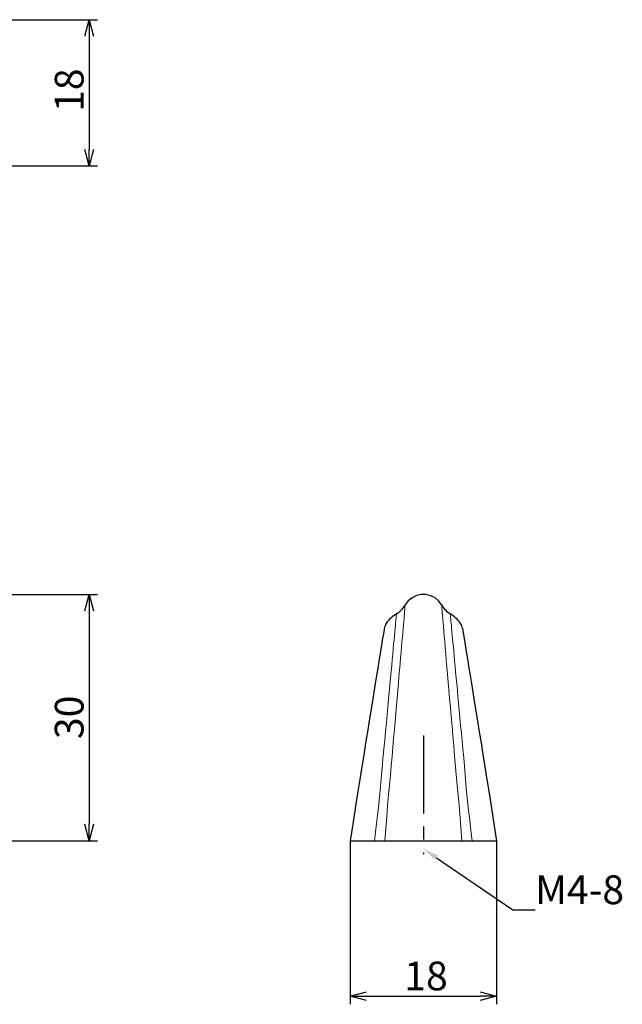
# Model space of a CAD drawing. Extents: x 2787 to 3002, y -1736 to -1540.
# Drawn here: x 2929 to 3002, y -1691 to -1571 of the extents above; entities that cross this region are included whole.
import ezdxf

# ---------------------------------------------------------------- set-up
doc = ezdxf.new("R2010")
doc.units = 0
doc.header["$LTSCALE"] = 0.5
doc.linetypes.add('CENTER2', pattern=[28.575, 19.05, -3.175, 3.175, -3.175])
doc.layers.get('0').update_dxf_attribs({"linetype": 'CONTINUOUS'})
for name, color, linetype in [('01', 1, 'CONTINUOUS'), ('1CENTER', 7, 'CENTER2'), ('1DIM', 7, 'CONTINUOUS')]:
    doc.layers.add(name, color=color, linetype=linetype)
doc.styles.get("Standard").update_dxf_attribs({"font": 'txt.shx', "bigfont": 'extfont.shx'})

msp = doc.modelspace()

# ---------------------------------------------------------------- linework, layer by layer
at = {"linetype": 'ByBlock'}
for p, q in [((2936.67, -1572.62), (2937.21, -1570.62)), ((2937.21, -1570.62), (2937.74, -1572.62)), ((2937.21, -1570.62), (2937.21, -1572.62)), ((2937.21, -1588.44), (2936.67, -1586.44)), ((2937.74, -1586.44), (2937.21, -1588.44)), ((2937.21, -1588.44), (2937.21, -1586.44)), ((2936.67, -1642.64), (2937.21, -1640.64)), ((2937.21, -1640.64), (2937.74, -1642.64)), ((2937.21, -1640.64), (2937.21, -1642.64)), ((2937.21, -1670.64), (2936.67, -1668.64)), ((2937.74, -1668.64), (2937.21, -1670.64)), ((2937.21, -1670.64), (2937.21, -1668.64)), ((2968.99, -1689.57), (2970.99, -1689.04)), ((2970.99, -1690.11), (2968.99, -1689.57)), ((2968.99, -1689.57), (2970.99, -1689.57)), ((2984.81, -1689.04), (2986.81, -1689.57)), ((2986.81, -1689.57), (2984.81, -1690.11)), ((2986.81, -1689.57), (2984.81, -1689.57))]:
    msp.add_line(p, q, dxfattribs=at)
at = {"layer": '01', "lineweight": 30}
for p, q in [((2977.05, -1640.78), (2976.52, -1641.04)), ((2977.63, -1640.65), (2977.05, -1640.78)), ((2978.22, -1640.66), (2977.63, -1640.65)), ((2978.79, -1640.8), (2978.22, -1640.66)), ((2979.32, -1641.06), (2978.79, -1640.8)), ((2976.06, -1641.41), (2975.68, -1641.92)), ((2976.52, -1641.04), (2976.06, -1641.41)), ((2979.77, -1641.45), (2979.32, -1641.06)), ((2980.12, -1641.92), (2979.77, -1641.45)), ((2973.03, -1645.43), (2972.97, -1645.79)), ((2973.08, -1645.14), (2973.03, -1645.43)), ((2973.11, -1644.94), (2973.08, -1645.14)), ((2973.13, -1644.82), (2973.11, -1644.94)), ((2973.14, -1644.77), (2973.13, -1644.82)), ((2982.66, -1644.77), (2982.67, -1644.81)), ((2982.67, -1644.81), (2982.69, -1644.94)), ((2982.69, -1644.94), (2982.72, -1645.14)), ((2982.72, -1645.14), (2982.77, -1645.42)), ((2982.77, -1645.42), (2982.83, -1645.79)), ((2972.81, -1646.76), (2972.71, -1647.36)), ((2972.9, -1646.23), (2972.81, -1646.76)), ((2972.97, -1645.79), (2972.9, -1646.23)), ((2982.83, -1645.79), (2982.9, -1646.23)), ((2982.9, -1646.23), (2982.99, -1646.76)), ((2982.99, -1646.76), (2983.08, -1647.36)), ((2972.6, -1648.04), (2972.48, -1648.79)), ((2972.71, -1647.36), (2972.6, -1648.04)), ((2983.08, -1647.36), (2983.19, -1648.04)), ((2983.19, -1648.04), (2983.32, -1648.79)), ((2972.48, -1648.79), (2972.34, -1649.62)), ((2983.32, -1648.79), (2983.45, -1649.62)), ((2972.2, -1650.52), (2972.04, -1651.5)), ((2972.34, -1649.62), (2972.2, -1650.52)), ((2983.45, -1649.62), (2983.6, -1650.52)), ((2983.6, -1650.52), (2983.76, -1651.49)), ((2972.04, -1651.5), (2971.87, -1652.54)), ((2983.76, -1651.49), (2983.92, -1652.53)), ((2971.87, -1652.54), (2971.69, -1653.65)), ((2983.92, -1652.53), (2984.1, -1653.64)), ((2971.69, -1653.65), (2971.5, -1654.83)), ((2984.1, -1653.64), (2984.29, -1654.82)), ((2971.5, -1654.83), (2971.3, -1656.07)), ((2984.29, -1654.82), (2984.49, -1656.06)), ((2971.3, -1656.07), (2971.09, -1657.38)), ((2984.49, -1656.06), (2984.7, -1657.37)), ((2971.09, -1657.38), (2970.87, -1658.74)), ((2984.7, -1657.37), (2984.92, -1658.73)), ((2970.87, -1658.74), (2970.65, -1660.17)), ((2984.92, -1658.73), (2985.15, -1660.16)), ((2970.65, -1660.17), (2970.41, -1661.65)), ((2985.15, -1660.16), (2985.39, -1661.63)), ((2970.41, -1661.65), (2970.16, -1663.19)), ((2985.39, -1661.63), (2985.64, -1663.18)), ((2970.16, -1663.19), (2969.88, -1664.88)), ((2985.64, -1663.18), (2985.92, -1664.87)), ((2969.88, -1664.88), (2969.59, -1666.7)), ((2985.92, -1664.87), (2986.2, -1666.68)), ((2969.59, -1666.7), (2969.3, -1668.61)), ((2986.2, -1666.68), (2986.5, -1668.59)), ((2969.3, -1668.61), (2968.99, -1670.64)), ((2986.5, -1668.59), (2986.81, -1670.64)), ((2968.99, -1670.64), (2969.03, -1670.64)), ((2969.03, -1670.64), (2971.94, -1670.64)), ((2971.94, -1670.64), (2973.22, -1670.64)), ((2973.22, -1670.64), (2982.58, -1670.64)), ((2982.58, -1670.64), (2983.85, -1670.64)), ((2983.85, -1670.64), (2986.76, -1670.64)), ((2986.76, -1670.64), (2986.81, -1670.64))]:
    msp.add_line(p, q, dxfattribs=at)
for centre, radius, start, end in [((2973.08, -1640.43), 3, 301.0393, 330.0961), ((2982.72, -1640.43), 3, 209.9065, 238.9611), ((2976.69, -1646.42), 4, 121.0424, 145.8039), ((2979.11, -1646.42), 4, 34.196, 58.9579), ((2974.62, -1645.02), 1.5, 145.8196, 170.9806), ((2981.18, -1645.02), 1.5, 9.0363, 34.1804)]:
    msp.add_arc(centre, radius, start, end, dxfattribs=at)
at = {"layer": '1CENTER'}
msp.add_line((2977.9, -1657.81), (2977.9, -1672.27), dxfattribs=at)
at = {"layer": '1DIM'}
for p, q in [((2905.11, -1570.62), (2938.21, -1570.62)), ((2937.21, -1572.62), (2937.21, -1586.44)), ((2905.11, -1588.44), (2938.21, -1588.44)), ((2861.72, -1640.64), (2938.21, -1640.64)), ((2937.21, -1642.64), (2937.21, -1668.64)), ((2913.72, -1670.64), (2938.21, -1670.64)), ((2968.99, -1670.64), (2968.99, -1690.57)), ((2986.81, -1670.64), (2986.81, -1690.57)), ((2979.5, -1672.71), (2988.81, -1679.07)), ((2988.81, -1679.07), (2991.51, -1679.07)), ((2970.99, -1689.57), (2984.81, -1689.57))]:
    msp.add_line(p, q, dxfattribs=at)
at = {"layer": '1DIM', "lineweight": 0}
for p, q in [((2975.66, -1642.1), (2975.65, -1642.25)), ((2975.67, -1642), (2975.66, -1642.1)), ((2975.68, -1641.94), (2975.67, -1642)), ((2975.68, -1641.92), (2975.68, -1641.94)), ((2980.12, -1641.95), (2980.12, -1641.92)), ((2980.13, -1642.03), (2980.12, -1641.95)), ((2980.14, -1642.16), (2980.13, -1642.03)), ((2974.6, -1643.2), (2974.59, -1643.35)), ((2974.62, -1643.08), (2974.6, -1643.2)), ((2974.62, -1643), (2974.62, -1643.02)), ((2974.62, -1643.02), (2974.62, -1643.08)), ((2975.57, -1643.22), (2975.54, -1643.56)), ((2975.59, -1642.91), (2975.57, -1643.22)), ((2975.62, -1642.65), (2975.59, -1642.91)), ((2975.63, -1642.43), (2975.62, -1642.65)), ((2975.65, -1642.25), (2975.63, -1642.43)), ((2980.16, -1642.35), (2980.14, -1642.16)), ((2980.18, -1642.59), (2980.16, -1642.35)), ((2980.2, -1642.89), (2980.18, -1642.59)), ((2980.23, -1643.23), (2980.2, -1642.89)), ((2980.27, -1643.63), (2980.23, -1643.23)), ((2981.18, -1643.01), (2981.17, -1643)), ((2981.18, -1643.07), (2981.18, -1643.01)), ((2981.19, -1643.16), (2981.18, -1643.07)), ((2981.2, -1643.29), (2981.19, -1643.16)), ((2981.22, -1643.45), (2981.2, -1643.29)), ((2974.49, -1644.41), (2974.46, -1644.78)), ((2974.52, -1644.08), (2974.49, -1644.41)), ((2974.55, -1643.79), (2974.52, -1644.08)), ((2974.57, -1643.55), (2974.55, -1643.79)), ((2974.59, -1643.35), (2974.57, -1643.55)), ((2975.47, -1644.36), (2975.43, -1644.82)), ((2975.51, -1643.94), (2975.47, -1644.36)), ((2975.54, -1643.56), (2975.51, -1643.94)), ((2980.3, -1644.08), (2980.27, -1643.63)), ((2980.35, -1644.58), (2980.3, -1644.08)), ((2981.23, -1643.65), (2981.22, -1643.45)), ((2981.26, -1643.88), (2981.23, -1643.65)), ((2981.28, -1644.15), (2981.26, -1643.88)), ((2981.31, -1644.46), (2981.28, -1644.15)), ((2981.34, -1644.8), (2981.31, -1644.46)), ((2974.38, -1645.66), (2974.33, -1646.16)), ((2974.42, -1645.2), (2974.38, -1645.66)), ((2974.46, -1644.78), (2974.42, -1645.2)), ((2975.39, -1645.32), (2975.34, -1645.85)), ((2975.43, -1644.82), (2975.39, -1645.32)), ((2980.39, -1645.13), (2980.35, -1644.58)), ((2980.45, -1645.74), (2980.39, -1645.13)), ((2981.38, -1645.18), (2981.34, -1644.8)), ((2981.41, -1645.59), (2981.38, -1645.18)), ((2981.46, -1646.03), (2981.41, -1645.59)), ((2974.28, -1646.7), (2974.22, -1647.29)), ((2974.33, -1646.16), (2974.28, -1646.7)), ((2975.29, -1646.43), (2975.24, -1647.04)), ((2975.34, -1645.85), (2975.29, -1646.43)), ((2980.5, -1646.39), (2980.45, -1645.74)), ((2980.56, -1647.09), (2980.5, -1646.39)), ((2981.5, -1646.51), (2981.46, -1646.03)), ((2981.55, -1647.02), (2981.5, -1646.51)), ((2974.17, -1647.92), (2974.1, -1648.58)), ((2974.22, -1647.29), (2974.17, -1647.92)), ((2975.18, -1647.69), (2975.13, -1648.38)), ((2975.24, -1647.04), (2975.18, -1647.69)), ((2980.63, -1647.84), (2980.56, -1647.09)), ((2980.69, -1648.64), (2980.63, -1647.84)), ((2981.6, -1647.57), (2981.55, -1647.02)), ((2981.65, -1648.15), (2981.6, -1647.57)), ((2974.04, -1649.29), (2973.97, -1650.03)), ((2974.1, -1648.58), (2974.04, -1649.29)), ((2975.06, -1649.1), (2975, -1649.85)), ((2975.13, -1648.38), (2975.06, -1649.1)), ((2980.77, -1649.49), (2980.69, -1648.64)), ((2981.71, -1648.76), (2981.65, -1648.15)), ((2981.77, -1649.41), (2981.71, -1648.76)), ((2973.97, -1650.03), (2973.9, -1650.82)), ((2975, -1649.85), (2974.93, -1650.65)), ((2980.84, -1650.38), (2980.77, -1649.49)), ((2980.92, -1651.32), (2980.84, -1650.38)), ((2981.83, -1650.08), (2981.77, -1649.41)), ((2981.9, -1650.79), (2981.83, -1650.08)), ((2973.82, -1651.64), (2973.74, -1652.5)), ((2973.9, -1650.82), (2973.82, -1651.64)), ((2974.86, -1651.47), (2974.78, -1652.33)), ((2974.93, -1650.65), (2974.86, -1651.47)), ((2981.01, -1652.3), (2980.92, -1651.32)), ((2981.97, -1651.53), (2981.9, -1650.79)), ((2982.04, -1652.3), (2981.97, -1651.53)), ((2973.74, -1652.5), (2973.66, -1653.4)), ((2974.78, -1652.33), (2974.71, -1653.23)), ((2981.1, -1653.33), (2981.01, -1652.3)), ((2982.11, -1653.1), (2982.04, -1652.3)), ((2973.66, -1653.4), (2973.57, -1654.33)), ((2974.71, -1653.23), (2974.63, -1654.16)), ((2981.19, -1654.4), (2981.1, -1653.33)), ((2982.19, -1653.93), (2982.11, -1653.1)), ((2982.27, -1654.79), (2982.19, -1653.93)), ((2973.48, -1655.3), (2973.39, -1656.3)), ((2973.57, -1654.33), (2973.48, -1655.3)), ((2974.54, -1655.11), (2974.46, -1656.11)), ((2974.63, -1654.16), (2974.54, -1655.11)), ((2981.29, -1655.51), (2981.19, -1654.4)), ((2982.35, -1655.68), (2982.27, -1654.79)), ((2973.39, -1656.3), (2973.29, -1657.34)), ((2974.46, -1656.11), (2974.37, -1657.13)), ((2981.39, -1656.67), (2981.29, -1655.51)), ((2982.44, -1656.59), (2982.35, -1655.68)), ((2973.29, -1657.34), (2973.19, -1658.41)), ((2974.37, -1657.13), (2974.28, -1658.18)), ((2981.49, -1657.86), (2981.39, -1656.67)), ((2982.53, -1657.54), (2982.44, -1656.59)), ((2982.62, -1658.51), (2982.53, -1657.54)), ((2973.19, -1658.41), (2973.09, -1659.51)), ((2974.28, -1658.18), (2974.19, -1659.26)), ((2981.6, -1659.09), (2981.49, -1657.86)), ((2982.71, -1659.5), (2982.62, -1658.51)), ((2973.09, -1659.51), (2972.98, -1660.65)), ((2974.19, -1659.26), (2974.09, -1660.37)), ((2981.71, -1660.36), (2981.6, -1659.09)), ((2982.81, -1660.53), (2982.71, -1659.5)), ((2972.98, -1660.65), (2972.87, -1661.81)), ((2974.09, -1660.37), (2973.99, -1661.51)), ((2981.82, -1661.67), (2981.71, -1660.36)), ((2982.9, -1661.57), (2982.81, -1660.53)), ((2972.87, -1661.81), (2972.77, -1662.99)), ((2973.99, -1661.51), (2973.88, -1662.68)), ((2981.95, -1663.02), (2981.82, -1661.67)), ((2983, -1662.63), (2982.9, -1661.57)), ((2972.77, -1662.99), (2972.68, -1664.12)), ((2973.88, -1662.68), (2973.77, -1663.85)), ((2982.07, -1664.36), (2981.95, -1663.02)), ((2983.08, -1663.67), (2983, -1662.63)), ((2983.17, -1664.69), (2983.08, -1663.67)), ((2972.68, -1664.12), (2972.56, -1665.3)), ((2973.77, -1663.85), (2973.66, -1665.06)), ((2982.2, -1665.81), (2982.07, -1664.36)), ((2983.29, -1665.8), (2983.17, -1664.69)), ((2972.56, -1665.3), (2972.43, -1666.56)), ((2973.66, -1665.06), (2973.55, -1666.37)), ((2982.33, -1667.36), (2982.2, -1665.81)), ((2983.41, -1666.96), (2983.29, -1665.8)), ((2972.43, -1666.56), (2972.28, -1667.88)), ((2973.55, -1666.37), (2973.44, -1667.74)), ((2983.55, -1668.16), (2983.41, -1666.96)), ((2972.28, -1667.88), (2972.12, -1669.24)), ((2973.44, -1667.74), (2973.33, -1669.16)), ((2982.46, -1668.98), (2982.33, -1667.36)), ((2983.7, -1669.39), (2983.55, -1668.16)), ((2972.12, -1669.24), (2971.94, -1670.64)), ((2973.33, -1669.16), (2973.22, -1670.64)), ((2982.58, -1670.64), (2982.46, -1668.98)), ((2983.85, -1670.64), (2983.7, -1669.39))]:
    msp.add_line(p, q, dxfattribs=at)
at = {"layer": '1DIM'}
msp.add_solid([(2979.31, -1672.98), (2977.85, -1671.58), (2979.69, -1672.43)], dxfattribs=at)

# ---------------------------------------------------------------- texts
for s, p in [('18', (2936.51, -1581.86)), ('30', (2936.51, -1658.26))]:
    msp.add_text(s, height=3.5, rotation=90, dxfattribs=at).set_placement(p)
for s, p in [('M4-8', (2991.51, -1678.37)), ('18', (2975.57, -1688.87))]:
    msp.add_text(s, height=3.5, dxfattribs=at).set_placement(p)

doc.saveas('drawing.dxf')
